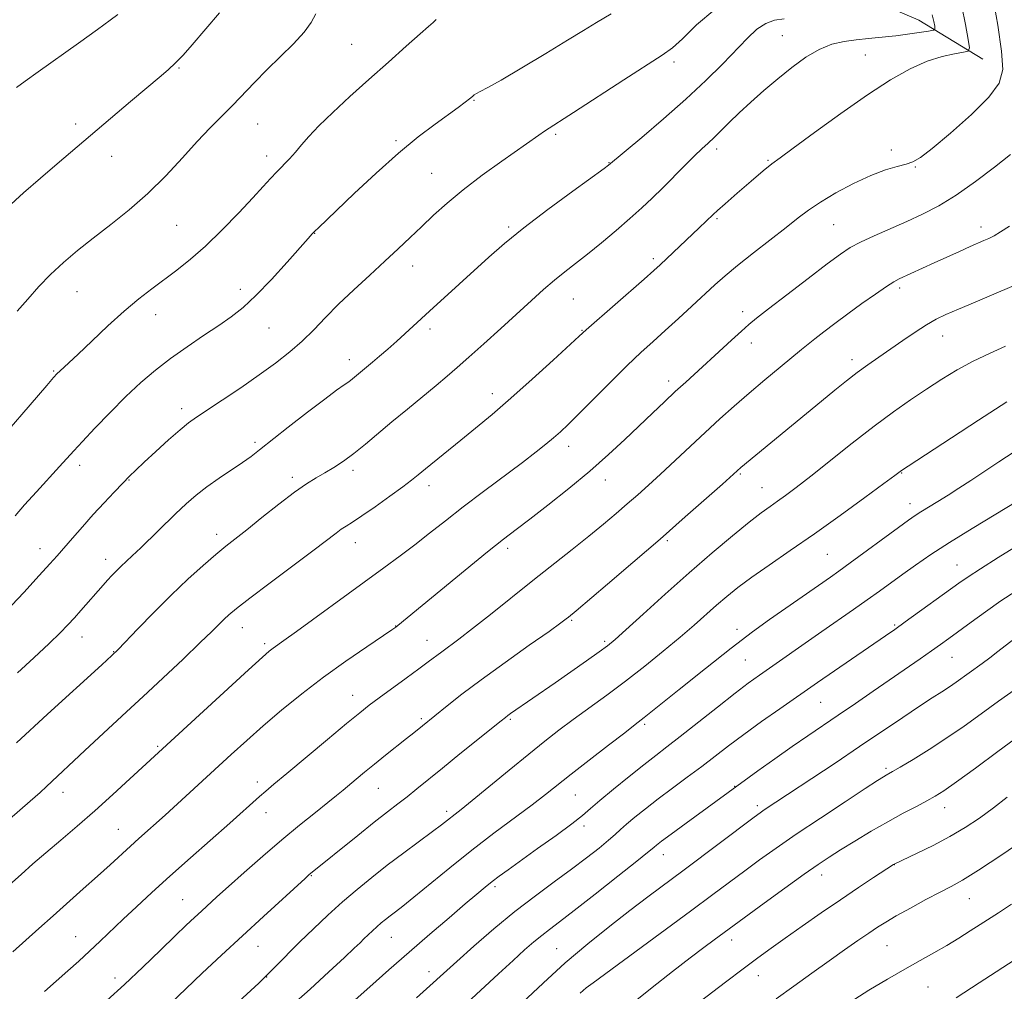
# Model space of a CAD drawing. Extents: x 2159800 to 2162700, y 307300 to 310200.
# Drawn here: x 2161121 to 2161365, y 308732 to 308973 of the extents above; entities that cross this region are included whole.
import ezdxf

# ---------------------------------------------------------------- set-up
doc = ezdxf.new("R2010")
doc.units = 0
doc.header["$MEASUREMENT"] = 0
for name, color, linetype, lineweight in [('BREAKLINE DTM HARD', 7, 'Continuous', 0), ('CONTOUR INDEX', 41, 'Continuous', 13), ('CONTOUR INTERMEDIATE', 44, 'Continuous', 0), ('SPOT ELEVATION DTM', 2, 'Continuous', 13)]:
    doc.layers.add(name, color=color, linetype=linetype, lineweight=lineweight)

msp = doc.modelspace()

# ---------------------------------------------------------------- linework, layer by layer
at = {"layer": 'BREAKLINE DTM HARD', "extrusion": (0.007486167048865367, 0.3658371634142875, 0.9306487668115745), "elevation": 130210.7361896192, "flags": 128}
msp.add_lwpolyline([(-2154586.242224886, -328235.1124662993), (-2154570.217905871, -328245.1421522421), (-2154570.036306839, -328245.2241387756)], dxfattribs=at)
at = {"layer": 'BREAKLINE DTM HARD'}
msp.add_polyline3d([(2161343.64, 308973.02, 1071.02), (2161318.74, 308983.63, 1067.33), (2161284.97, 308994.25, 1064.81), (2161263.71, 309004.42, 1061.98), (2161243.57, 309009.16, 1060.67), (2161228.25, 309022.63, 1059.47), (2161211.96, 309020.88, 1056.74), (2161190.78, 309019.64, 1054.33), (2161170.06, 309028.73, 1050.66), (2161146.05, 309042.14, 1048.56), (2161132.92, 309054.54, 1044.05), (2161111.59, 309072.86, 1039.28)], dxfattribs=at)
at = {"layer": 'CONTOUR INDEX', "flags": 128}
for points, elevation in [([(2161170.471, 308974.7320000001), (2161163.662, 308966.7609000001), (2161161.4341, 308964.235), (2161159.578, 308962.295), (2161157.729, 308960.5820000001), (2161155.492, 308958.6780000001), (2161152.47, 308956.1570000001), (2161148.42, 308952.7390000001), (2161130.267, 308937.3420000001), (2161126.121, 308933.785), (2161121.922, 308930.1090000001), (2161117.858, 308926.4180000001)], 1060), ([(2161310.452, 308973.213), (2161308.045, 308972.883), (2161305.848, 308972.111), (2161303.674, 308970.6399000001), (2161301.304, 308968.4460000001), (2161295.107, 308962.0310000001), (2161290.9889, 308957.9280000001), (2161286.092, 308953.334), (2161280.5271, 308948.4390000001), (2161275.119, 308943.8640000001), (2161266.891, 308936.998), (2161265.791, 308936.1880000001), (2161258.018, 308930.523), (2161251.863, 308925.974), (2161245.883, 308921.415), (2161241.108, 308917.5411), (2161237.24, 308914.1730000001), (2161222.503, 308900.795), (2161214.4151, 308893.403), (2161212.173, 308891.404), (2161210.131, 308889.6200000001), (2161208.389, 308888.126), (2161203.4421, 308884.0100000001), (2161202.527, 308883.327), (2161201.343, 308882.5160000001), (2161199.499, 308881.225), (2161196.543, 308879.0380000001), (2161192.277, 308875.7540000001), (2161187.5111, 308872.0200000001), (2161180.41, 308866.4110000001), (2161178.316, 308864.8190000001), (2161176.208, 308863.3420000001), (2161170.362, 308859.459), (2161167.317, 308857.317), (2161164.663, 308855.2340000001), (2161162.199, 308853.067), (2161159.599, 308850.6030000001), (2161150.938, 308842.16), (2161148.861, 308840.1880000001), (2161146.022, 308837.5370000001), (2161144.872, 308836.4020000001), (2161143.784, 308835.2700000001), (2161142.729, 308834.1240000001), (2161141.67, 308832.9390000001), (2161136.111, 308826.5960000001), (2161134.493, 308824.78), (2161132.907, 308823.0440000001), (2161130.9829, 308821.067), (2161128.255, 308818.4300000001), (2161124.489, 308814.9230000001), (2161120.375, 308811.155)], 1070), ([(2161366.295, 308921.8349000001), (2161364.073, 308920.4350000001), (2161362.444, 308919.503), (2161361.148, 308918.8460000001), (2161359.919, 308918.28), (2161356.508, 308916.7870000001), (2161353.8509, 308915.6070000001), (2161350.761, 308914.2180000001), (2161347.612, 308912.7880000001), (2161338.966, 308908.7970000001), (2161337.643, 308908.0800000001), (2161335.811, 308906.914), (2161333.07, 308905.039), (2161329.72, 308902.671), (2161326.234, 308900.1470000001), (2161323.025, 308897.7640000001), (2161320.259, 308895.6610000001), (2161318.041, 308893.943), (2161316.356, 308892.6130000001), (2161314.7261, 308891.296), (2161309.42, 308886.9440000001), (2161305.6429, 308883.812), (2161301.718, 308880.496), (2161298.024, 308877.279), (2161294.47, 308874.089), (2161290.851, 308870.762), (2161279.769, 308860.427), (2161276.792, 308857.704), (2161274.142, 308855.334), (2161271.545, 308853.061), (2161268.753, 308850.6580000001), (2161265.619, 308848.018), (2161262.018, 308845.0659), (2161257.861, 308841.7420000001), (2161248.12, 308834.03), (2161237.629, 308825.648), (2161233.184, 308822.138), (2161229.828, 308819.5671), (2161225.5409, 308816.4080000001), (2161222.2241, 308813.8950000001), (2161219.893, 308812.1571000001), (2161216.714, 308809.8420000001), (2161210.005, 308804.9830000001), (2161207.575, 308803.176), (2161205.212, 308801.317), (2161201.956, 308798.6450000001), (2161197.213, 308794.702), (2161187.136, 308786.273), (2161183.9639, 308783.599), (2161181.962, 308781.887), (2161180.424, 308780.5410000001), (2161173.003, 308773.959), (2161163.26, 308765.3439), (2161158.147, 308760.7760000001), (2161153.701, 308756.7370000001), (2161149.91, 308753.2270000001), (2161146.61, 308750.1240000001), (2161140.892, 308744.702), (2161138.236, 308742.2150000001), (2161135.5739, 308739.775), (2161132.852, 308737.323), (2161127.088, 308732.1940000001)], 1080), ([(2161367.949, 308853.534), (2161362.87, 308850.502), (2161357.0339, 308846.9840000001), (2161351.4121, 308843.508), (2161346.766, 308840.49), (2161343.001, 308837.9060000001), (2161339.811, 308835.623), (2161334.046, 308831.4350000001), (2161331.02, 308829.273), (2161327.644, 308826.9129000001), (2161319.761, 308821.459), (2161304.279, 308810.627), (2161301.543, 308808.6410000001), (2161298.247, 308806.128), (2161293.883, 308802.698), (2161284.6899, 308795.4149), (2161281.37, 308792.838), (2161278.617, 308790.7280000001), (2161275.662, 308788.4330000001), (2161271.991, 308785.5110000001), (2161268.108, 308782.356), (2161264.768, 308779.5760000001), (2161262.439, 308777.561), (2161260.441, 308775.8530000001), (2161257.804, 308773.7830000001), (2161253.883, 308770.9), (2161249.33, 308767.6350000001), (2161241.995, 308762.404), (2161239.769, 308760.778), (2161238.023, 308759.452), (2161236.334, 308758.1040000001), (2161234.263, 308756.3860000001), (2161231.369, 308753.936), (2161227.363, 308750.5210000001), (2161222.568, 308746.4060000001), (2161217.457, 308741.981), (2161212.443, 308737.5870000001), (2161207.694, 308733.3810000001), (2161203.316, 308729.4691)], 1090), ([(2161369.018, 308795.807), (2161363.409, 308791.708), (2161357.82, 308787.5980000001), (2161353.157, 308784.192), (2161350.03, 308781.985), (2161347.875, 308780.6080000001), (2161345.83, 308779.4770000001), (2161343.199, 308778.1020000001), (2161339.935, 308776.3810000001), (2161336.155, 308774.3080000001), (2161332.031, 308771.9290000001), (2161327.96, 308769.496), (2161324.397, 308767.3150000001), (2161321.578, 308765.539), (2161318.861, 308763.726), (2161315.385, 308761.284), (2161310.631, 308757.866), (2161305.441, 308754.101), (2161293.116, 308745.0600000001), (2161290.548, 308743.1470000001), (2161287.102, 308740.5420000001), (2161282.712, 308737.1670000001), (2161277.75, 308733.2610000001), (2161272.693, 308729.1371000001)], 1100)]:
    msp.add_lwpolyline(points, dxfattribs=dict(at, elevation=elevation))
at = {"layer": 'CONTOUR INTERMEDIATE', "flags": 128}
for points, elevation in [([(2161362.115, 308978.699), (2161363.353, 308971.6740000001), (2161364.332, 308965.2390000001), (2161364.619, 308960.686), (2161363.737, 308957.2980000001), (2161361.199, 308953.8580000001), (2161356.829, 308949.5220000001), (2161351.688, 308944.942), (2161347.15, 308941.144), (2161344.209, 308938.878), (2161342.349, 308937.7870000001), (2161340.68, 308937.2390000001), (2161338.456, 308936.67), (2161335.523, 308935.801), (2161331.876, 308934.4240000001), (2161327.613, 308932.4279000001), (2161323.248, 308930.1), (2161319.402, 308927.8250000001), (2161316.462, 308925.8540000001), (2161313.896, 308923.905), (2161310.941, 308921.5590000001), (2161302.819, 308915.2440000001), (2161298.889, 308912.133), (2161295.821, 308909.574), (2161293.267, 308907.3), (2161287.581, 308902.051), (2161284.228, 308898.9780000001), (2161280.9419, 308895.9990000001), (2161277.942, 308893.3059), (2161274.939, 308890.568), (2161271.518, 308887.3201000001), (2161267.448, 308883.3), (2161259.544, 308875.3570000001), (2161256.881, 308872.735), (2161254.952, 308870.927), (2161253.276, 308869.4550000001), (2161251.392, 308867.882), (2161248.929, 308865.9220000001), (2161245.536, 308863.327), (2161235.934, 308856.1580000001), (2161230.905, 308852.349), (2161226.474, 308848.8890000001), (2161222.553, 308845.773), (2161218.902, 308842.9120000001), (2161215.25, 308840.1680000001), (2161211.204, 308837.2180000001), (2161206.336, 308833.6950000001), (2161189.533, 308821.4460000001), (2161186.389, 308819.177), (2161183.735, 308817.28), (2161182.814, 308816.5530000001), (2161181.088, 308815.0420000001), (2161177.691, 308811.9591), (2161148.261, 308784.894), (2161144.04, 308781.0430000001), (2161139.5359, 308777.0060000001), (2161135.179, 308773.2000000001), (2161131.125, 308769.7270000001), (2161127.464, 308766.6090000001), (2161124.236, 308763.8350000001), (2161121.285, 308761.2590000001), (2161118.406, 308758.703)], 1076), ([(2161354.506, 308976.3190000001), (2161355.383, 308971.8210000001), (2161356.0379, 308968.1070000001), (2161356.332, 308966.035), (2161356.027, 308965.213), (2161354.863, 308964.937), (2161352.661, 308964.5899000001), (2161349.578, 308963.9060000001), (2161345.857, 308962.7060000001), (2161341.656, 308960.8190000001), (2161336.815, 308958.0980000001), (2161331.093, 308954.404), (2161324.486, 308949.784), (2161317.9439, 308945.0410000001), (2161312.656, 308941.164), (2161309.405, 308938.8090000001), (2161307.353, 308937.295), (2161305.255, 308935.606), (2161302.222, 308933.0249000001), (2161298.7791, 308930.0360000001), (2161295.808, 308927.4219000001), (2161293.946, 308925.753), (2161292.868, 308924.7490000001), (2161289.402, 308921.415), (2161279.692, 308912.273), (2161278.162, 308910.8939), (2161275.699, 308908.725), (2161261.358, 308896.1670000001), (2161259.65, 308894.6190000001), (2161253.153, 308888.65), (2161248.003, 308883.974), (2161242.71, 308879.2590000001), (2161238.023, 308875.219), (2161233.938, 308871.818), (2161230.264, 308868.8300000001), (2161221.495, 308861.7290000001), (2161219.739, 308860.28), (2161218.089, 308858.953), (2161215.872, 308857.2710000001), (2161212.662, 308854.932), (2161209.015, 308852.3360000001), (2161205.735, 308850.062), (2161203.422, 308848.5310000001), (2161201.8679, 308847.5490000001), (2161200.66, 308846.7650000001), (2161199.348, 308845.8130000001), (2161193.894, 308841.6680000001), (2161183.001, 308833.4931000001), (2161177.957, 308829.6850000001), (2161174.679, 308827.1460000001), (2161172.796, 308825.589), (2161171.587, 308824.4680000001), (2161168.57, 308821.4710000001), (2161165.689, 308818.671), (2161161.431, 308814.61), (2161156.43, 308809.8900000001), (2161151.554, 308805.3260000001), (2161147.455, 308801.529), (2161140.572, 308795.1821), (2161137.112, 308791.947), (2161127.63, 308783.0060000001), (2161126.0571, 308781.5800000001), (2161123.533, 308779.365), (2161115.797, 308772.698)], 1074), ([(2161293.274, 308975.5480000001), (2161288.736, 308971.7100000001), (2161285.221, 308968.3001000001), (2161282.7169, 308966.0461), (2161280.2139, 308964.2420000001), (2161270.6649, 308958.0930000001), (2161258.237, 308950.034), (2161251.055, 308945.4089), (2161249.612, 308944.4240000001), (2161240.431, 308937.9570000001), (2161235.61, 308934.4720000001), (2161230.903, 308930.8960000001), (2161226.896, 308927.584), (2161223.516, 308924.551), (2161220.527, 308921.7320000001), (2161217.689, 308919.0330000001), (2161214.753, 308916.2650000001), (2161211.468, 308913.2149), (2161207.692, 308909.753), (2161203.726, 308906.084), (2161199.979, 308902.496), (2161196.743, 308899.2150000001), (2161193.84, 308896.2150000001), (2161190.976, 308893.4049000001), (2161187.879, 308890.6880000001), (2161184.378, 308887.932), (2161180.328, 308884.9940000001), (2161175.727, 308881.8310000001), (2161171.154, 308878.778), (2161164.731, 308874.557), (2161162.786, 308873.1620000001), (2161160.68, 308871.426), (2161157.8389, 308868.904), (2161154.668, 308866.012), (2161151.82, 308863.378), (2161149.75, 308861.443), (2161148.1399, 308859.887), (2161146.476, 308858.2010000001), (2161144.359, 308855.991), (2161141.865, 308853.327), (2161139.183, 308850.3970000001), (2161136.504, 308847.398), (2161134.015, 308844.5640000001), (2161130.215, 308840.209), (2161128.404, 308838.182), (2161125.784, 308835.3080000001), (2161121.937, 308831.1340000001), (2161117.523, 308826.3920000001)], 1068), ([(2161267.54, 308974.4560000001), (2161263.941, 308972.356), (2161260.707, 308970.382), (2161256.74, 308967.9330000001), (2161251.346, 308964.6460000001), (2161245.432, 308961.0900000001), (2161240.306, 308958.0710000001), (2161236.9611, 308956.191), (2161235.12, 308955.2280000001), (2161234.189, 308954.7571), (2161233.6309, 308954.404), (2161233.138, 308953.998), (2161232.458, 308953.421), (2161231.354, 308952.556), (2161229.656, 308951.2910000001), (2161223.899, 308947.126), (2161219.745, 308943.974), (2161214.809, 308939.9211), (2161209.279, 308935.003), (2161203.871, 308929.9670000001), (2161194.982, 308921.469), (2161194.13, 308920.627), (2161193.47, 308919.9340000001), (2161192.447, 308918.7910000001), (2161187.282, 308912.959), (2161183.36, 308908.648), (2161179.511, 308904.6431), (2161176.296, 308901.675), (2161173.394, 308899.414), (2161170.266, 308897.2700000001), (2161166.526, 308894.778), (2161162.417, 308891.99), (2161158.339, 308889.084), (2161154.58, 308886.1720000001), (2161150.986, 308883.1), (2161147.293, 308879.6451000001), (2161143.367, 308875.7230000001), (2161139.596, 308871.8080000001), (2161136.5, 308868.513), (2161134.391, 308866.2230000001), (2161130.842, 308862.323), (2161125.076, 308856.073), (2161122.166, 308852.8399), (2161119.788, 308850.0760000001)], 1066), ([(2161145.246, 308974.3420000001), (2161143.378, 308972.882), (2161140.253, 308970.601), (2161135.555, 308967.2440000001), (2161125.4949, 308960.1), (2161122.289, 308957.8040000001), (2161120.142, 308956.1890000001)], 1058), ([(2161347.092, 308974.236), (2161347.522, 308972.605), (2161347.755, 308971.3841), (2161347.807, 308970.7100000001), (2161347.409, 308970.403), (2161346.222, 308970.199), (2161338.111, 308969.0550000001), (2161337.219, 308968.9481), (2161331.296, 308968.3540000001), (2161328.308, 308968.025), (2161325.307, 308967.616), (2161322.274, 308966.9170000001), (2161319.117, 308965.671), (2161315.776, 308963.7050000001), (2161312.314, 308961.1830000001), (2161308.825, 308958.3530000001), (2161305.411, 308955.441), (2161302.194, 308952.589), (2161299.304, 308949.92), (2161296.8381, 308947.54), (2161293.046, 308943.7920000001), (2161291.566, 308942.4079), (2161290.061, 308941.0310000001), (2161288.2209, 308939.285), (2161285.836, 308936.9190000001), (2161280.3451, 308931.3910000001), (2161277.748, 308928.8400000001), (2161275.13, 308926.372), (2161272.202, 308923.7380000001), (2161268.788, 308920.7880000001), (2161265.1609, 308917.7490000001), (2161261.707, 308914.9450000001), (2161258.708, 308912.5980000001), (2161256.039, 308910.5299000001), (2161253.471, 308908.4620000001), (2161250.781, 308906.1420000001), (2161247.776, 308903.4350000001), (2161240.203, 308896.529), (2161236.019, 308892.74), (2161232.291, 308889.3850000001), (2161229.392, 308886.8090000001), (2161226.899, 308884.6570000001), (2161224.192, 308882.4), (2161217.027, 308876.55), (2161213.225, 308873.4020000001), (2161206.621, 308867.8090000001), (2161203.78, 308865.524), (2161201.173, 308863.6340000001), (2161198.771, 308862.074), (2161196.549, 308860.751), (2161194.419, 308859.523), (2161192.044, 308858.0490000001), (2161189.024, 308855.9380000001), (2161185.148, 308852.976), (2161180.9629, 308849.6560000001), (2161177.206, 308846.648), (2161172.06, 308842.567), (2161169.58, 308840.5170000001), (2161166.4241, 308837.7880000001), (2161162.658, 308834.3850000001), (2161158.492, 308830.4330000001), (2161154.196, 308826.144), (2161150.2601, 308822.0860000001), (2161145.376, 308816.99), (2161143.798, 308815.4660000001), (2161141.32, 308813.203), (2161127.871, 308800.99), (2161120.175, 308793.8790000001)], 1072), ([(2161194.362, 308974.513), (2161193.162, 308972.3310000001), (2161191.48, 308969.9500000001), (2161188.849, 308967.079), (2161185.59, 308963.876), (2161182.226, 308960.605), (2161179.166, 308957.4870000001), (2161173.72, 308951.763), (2161168.186, 308946.1890000001), (2161164.972, 308942.829), (2161161.278, 308938.7930000001), (2161157.163, 308934.372), (2161152.733, 308929.975), (2161148.113, 308925.932), (2161143.516, 308922.2659000001), (2161139.176, 308918.921), (2161135.2741, 308915.829), (2161131.782, 308912.872), (2161128.622, 308909.921), (2161125.714, 308906.882), (2161122.979, 308903.802), (2161120.3391, 308900.762)], 1062), ([(2161224.139, 308973.0590000001), (2161223.433, 308972.339), (2161222.298, 308971.3320000001), (2161220.189, 308969.4920000001), (2161216.742, 308966.449), (2161212.33, 308962.524), (2161207.509, 308958.213), (2161202.796, 308953.9660000001), (2161198.55, 308950.0540000001), (2161195.0869, 308946.7060000001), (2161192.607, 308944.068), (2161190.823, 308941.981), (2161189.331, 308940.2070000001), (2161187.802, 308938.5410000001), (2161184.679, 308935.3350000001), (2161183.145, 308933.6880000001), (2161181.303, 308931.664), (2161178.75, 308928.882), (2161175.24, 308925.1400000001), (2161171.155, 308920.9340000001), (2161167.034, 308916.9340000001), (2161163.304, 308913.6560000001), (2161159.933, 308910.9820000001), (2161153.684, 308906.349), (2161150.447, 308903.8360000001), (2161146.855, 308900.816), (2161142.828, 308897.1689), (2161138.826, 308893.4010000001), (2161135.446, 308890.1830000001), (2161133.129, 308888.0140000001), (2161130.869, 308885.975), (2161130.2521, 308885.387), (2161129.359, 308884.404), (2161127.652, 308882.4230000001), (2161121.455, 308875.17), (2161118.374, 308871.5871000001)], 1064), ([(2161366.522, 308939.6300000001), (2161362.59, 308936.513), (2161357.863, 308932.9120000001), (2161353.063, 308929.5220000001), (2161348.742, 308926.8690000001), (2161344.758, 308924.8), (2161340.797, 308922.991), (2161332.707, 308919.4550000001), (2161329.344, 308917.9051), (2161326.8, 308916.552), (2161324.359, 308914.9400000001), (2161321.073, 308912.4940000001), (2161316.361, 308908.899), (2161311.108, 308904.8630000001), (2161306.563, 308901.355), (2161303.612, 308899.0490000001), (2161301.683, 308897.4670000001), (2161299.836, 308895.8400000001), (2161297.356, 308893.5900000001), (2161286.036, 308883.247), (2161283.452, 308880.8670000001), (2161280.739, 308878.3370000001), (2161277.808, 308875.5690000001), (2161270.974, 308869.045), (2161266.894, 308865.2540000001), (2161262.237, 308861.1570000001), (2161257.0361, 308856.8620000001), (2161251.849, 308852.7560000001), (2161247.367, 308849.2980000001), (2161243.98, 308846.7150000001), (2161240.864, 308844.3050000001), (2161236.8941, 308841.1359000001), (2161231.371, 308836.632), (2161214.69, 308822.894), (2161214.198, 308822.5199000001), (2161213.179, 308821.818), (2161206.958, 308817.644), (2161201.804, 308814.1), (2161196.221, 308810.0870000001), (2161190.849, 308805.97), (2161185.862, 308801.9180000001), (2161181.314, 308798.0480000001), (2161177.2151, 308794.4350000001), (2161173.393, 308790.9780000001), (2161156.973, 308775.9290000001), (2161150.453, 308770.111), (2161148.39, 308768.2459), (2161143.3641, 308763.633), (2161140.26, 308760.8210000001), (2161136.718, 308757.6680000001), (2161129.204, 308751.0210000001), (2161125.702, 308747.883), (2161119.242, 308742.0530000001)], 1078), ([(2161366.838, 308906.947), (2161362.3691, 308904.98), (2161357.734, 308903.0160000001), (2161353.63, 308901.295), (2161350.542, 308899.964), (2161348.094, 308898.7830000001), (2161345.698, 308897.4170000001), (2161342.906, 308895.626), (2161339.84, 308893.55), (2161333.88, 308889.425), (2161331.161, 308887.5110000001), (2161328.52, 308885.5850000001), (2161325.8491, 308883.5410000001), (2161322.961, 308881.2390000001), (2161319.6491, 308878.5360000001), (2161299.722, 308862.0640000001), (2161295.11, 308857.937), (2161291.209, 308854.4720000001), (2161285.9159, 308849.8040000001), (2161279.655, 308844.3360000001), (2161272.94, 308838.5380000001), (2161266.643, 308833.143), (2161258.8591, 308826.5270000001), (2161256.992, 308824.9840000001), (2161256.417, 308824.5380000001), (2161255.054, 308823.5420000001), (2161252.144, 308821.47), (2161247.253, 308818.0170000001), (2161241.2551, 308813.7600000001), (2161235.353, 308809.491), (2161230.529, 308805.8741000001), (2161226.887, 308803.035), (2161220.753, 308798.0910000001), (2161218.607, 308796.3279), (2161216.839, 308794.9080000001), (2161211.641, 308790.7920000001), (2161208.867, 308788.579), (2161206.414, 308786.588), (2161204.328, 308784.8620000001), (2161201.11, 308782.1510000001), (2161199.504, 308780.818), (2161197.322, 308779.056), (2161194.2249, 308776.595), (2161190.335, 308773.4730000001), (2161185.892, 308769.8030000001), (2161181.172, 308765.758), (2161176.6209, 308761.758), (2161172.725, 308758.2830000001), (2161169.827, 308755.676), (2161165.975, 308752.159), (2161164.281, 308750.5860000001), (2161162.247, 308748.664), (2161159.502, 308746.024), (2161155.809, 308742.443), (2161151.467, 308738.2650000001), (2161146.9139, 308733.981), (2161142.545, 308730.019)], 1082), ([(2161365.317, 308892.1441), (2161361.302, 308890.3360000001), (2161357.235, 308888.378), (2161353.309, 308886.2330000001), (2161349.4899, 308883.9130000001), (2161345.683, 308881.4450000001), (2161341.77, 308878.811), (2161337.536, 308875.829), (2161332.744, 308872.275), (2161327.316, 308868.0710000001), (2161317.007, 308859.9110000001), (2161313.404, 308857.111), (2161310.797, 308855.155), (2161308.779, 308853.7060000001), (2161306.926, 308852.4070000001), (2161304.76, 308850.828), (2161301.789, 308848.525), (2161297.657, 308845.1660000001), (2161292.567, 308840.8900000001), (2161286.858, 308835.952), (2161280.937, 308830.6850000001), (2161275.468, 308825.7370000001), (2161271.18, 308821.834), (2161268.501, 308819.4330000001), (2161266.6521, 308817.9101), (2161264.552, 308816.3690000001), (2161261.407, 308814.1390000001), (2161257.562, 308811.4380000001), (2161253.651, 308808.7091), (2161242.624, 308801.0970000001), (2161241.94, 308800.606), (2161241.342, 308800.154), (2161240.275, 308799.3090000001), (2161230.038, 308791.0970000001), (2161225.702, 308787.5910000001), (2161219.377, 308782.421), (2161216.984, 308780.503), (2161214.682, 308778.7280000001), (2161212.096, 308776.7550000001), (2161208.833, 308774.2129), (2161204.717, 308770.9190000001), (2161192.641, 308761.1040000001), (2161191.709, 308760.2660000001), (2161181.358, 308750.806), (2161176.1389, 308746.0040000001), (2161170.97, 308741.2160000001), (2161166.2, 308736.7660000001), (2161162.128, 308732.9331), (2161156.469, 308727.5380000001)], 1084), ([(2161365.617, 308878.3210000001), (2161358.627, 308873.823), (2161351.924, 308869.437), (2161341.173, 308862.377), (2161339.5, 308861.2930000001), (2161337.823, 308860.0440000001), (2161335.1331, 308858.062), (2161330.413, 308854.6040000001), (2161324.349, 308850.208), (2161317.918, 308845.6250000001), (2161311.955, 308841.4820000001), (2161306.734, 308837.898), (2161302.391, 308834.8630000001), (2161298.974, 308832.3300000001), (2161296.191, 308830.1), (2161293.667, 308827.9340000001), (2161288.109, 308823.0060000001), (2161284.627, 308819.9950000001), (2161280.4789, 308816.529), (2161275.876, 308812.811), (2161271.11, 308809.105), (2161266.45, 308805.6340000001), (2161258.105, 308799.595), (2161254.598, 308796.9920000001), (2161251.114, 308794.2940000001), (2161247.108, 308791.0750000001), (2161242.28, 308787.1120000001), (2161233.122, 308779.5490000001), (2161230.393, 308777.3360000001), (2161225.4739, 308773.49), (2161223.3029, 308771.8571), (2161216.1419, 308766.5800000001), (2161212.053, 308763.5050000001), (2161208.214, 308760.5090000001), (2161204.58, 308757.5320000001), (2161200.992, 308754.4400000001), (2161197.345, 308751.1460000001), (2161193.76, 308747.775), (2161190.41, 308744.4990000001), (2161184.136, 308738.1460000001), (2161180.2161, 308734.3370000001), (2161175.298, 308729.774)], 1086), ([(2161367.399, 308865.9199), (2161363.607, 308863.432), (2161356.675, 308858.86), (2161353.747, 308856.954), (2161351.047, 308855.2340000001), (2161348.499, 308853.659), (2161344.33, 308851.1170000001), (2161342.867, 308850.175), (2161341.255, 308849.045), (2161338.786, 308847.24), (2161326.797, 308838.4220000001), (2161324.006, 308836.4060000001), (2161321.914, 308834.927), (2161306.814, 308824.387), (2161302.557, 308821.318), (2161297.302, 308817.3420000001), (2161290.901, 308812.295), (2161284.375, 308807.0490000001), (2161279.04, 308802.7340000001), (2161275.751, 308800.0980000001), (2161273.524, 308798.3620000001), (2161270.912, 308796.3620000001), (2161266.89, 308793.2660000001), (2161262.1091, 308789.562), (2161257.637, 308786.067), (2161251.301, 308781.051), (2161248, 308778.518), (2161238.506, 308771.431), (2161232.993, 308767.213), (2161227.566, 308762.899), (2161218.665, 308755.628), (2161215.891, 308753.4060000001), (2161214.053, 308751.986), (2161212.739, 308750.9890000001), (2161211.594, 308750.0960000001), (2161210.51, 308749.208), (2161209.44, 308748.2859000001), (2161208.352, 308747.3030000001), (2161207.283, 308746.2980000001), (2161206.284, 308745.3210000001), (2161205.303, 308744.333), (2161203.8731, 308742.9330000001), (2161201.423, 308740.6250000001), (2161197.598, 308737.1070000001), (2161192.909, 308732.8410000001), (2161188.084, 308728.4770000001)], 1088), ([(2161377.289, 308848.285), (2161363.487, 308839.7390000001), (2161359.065, 308836.9610000001), (2161356.023, 308834.985), (2161353.721, 308833.3950000001), (2161340.433, 308823.8050000001), (2161337.825, 308821.949), (2161335.569, 308820.373), (2161318.651, 308808.7590000001), (2161309.317, 308802.2629), (2161304.809, 308799.095), (2161300.423, 308795.942), (2161296.668, 308793.137), (2161290.008, 308788.024), (2161286.423, 308785.339), (2161282.73, 308782.5980000001), (2161279.198, 308779.948), (2161276.062, 308777.5220000001), (2161273.431, 308775.409), (2161271.381, 308773.6880000001), (2161269.894, 308772.3640000001), (2161268.57, 308771.1580000001), (2161266.9171, 308769.7209000001), (2161264.538, 308767.775), (2161261.435, 308765.3480000001), (2161257.707, 308762.5420000001), (2161253.45, 308759.4280000001), (2161248.756, 308755.9570000001), (2161243.712, 308752.05), (2161238.477, 308747.731), (2161233.489, 308743.432), (2161229.259, 308739.6890000001), (2161219.27, 308730.699)], 1092), ([(2161367.867, 308831.4500000001), (2161364.168, 308828.996), (2161360.372, 308826.3430000001), (2161356.74, 308823.7210000001), (2161351.221, 308819.6800000001), (2161349.166, 308818.2010000001), (2161346.94, 308816.628), (2161344.126, 308814.6629000001), (2161332.5, 308806.626), (2161328.085, 308803.5960000001), (2161323.853, 308800.714), (2161316.282, 308795.5971000001), (2161312.372, 308792.9), (2161308.0951, 308789.876), (2161303.937, 308786.8920000001), (2161286.115, 308773.9380000001), (2161282.405, 308771.224), (2161280.043, 308769.4710000001), (2161278.807, 308768.523), (2161278.215, 308768.035), (2161277.726, 308767.6120000001), (2161276.559, 308766.65), (2161273.873, 308764.4930000001), (2161269.2, 308760.7830000001), (2161263.571, 308756.344), (2161258.389, 308752.2980000001), (2161254.717, 308749.4840000001), (2161252.248, 308747.6180000001), (2161250.334, 308746.1340000001), (2161248.394, 308744.525), (2161246.109, 308742.523), (2161243.229, 308739.9149), (2161239.612, 308736.5920000001), (2161224.126, 308722.2640000001)], 1094), ([(2161367.34, 308819.5671), (2161363.387, 308816.443), (2161361.406, 308814.9070000001), (2161359.545, 308813.524), (2161353.0531, 308808.872), (2161351.384, 308807.735), (2161349.484, 308806.5100000001), (2161347.1, 308804.99), (2161343.947, 308802.9300000001), (2161339.819, 308800.154), (2161329.136, 308792.9119000001), (2161323.039, 308788.829), (2161305.5091, 308777.2150000001), (2161304.473, 308776.498), (2161303.019, 308775.4340000001), (2161285.623, 308762.3890000001), (2161276.671, 308755.7210000001), (2161272.214, 308752.338), (2161267.209, 308748.441), (2161261.78, 308744.056), (2161256.183, 308739.2991000001), (2161250.676, 308734.334), (2161245.541, 308729.5160000001)], 1096), ([(2161368.017, 308807.2980000001), (2161363.562, 308804.1300000001), (2161359.243, 308801.012), (2161355.022, 308797.9890000001), (2161350.75, 308795.0480000001), (2161346.393, 308792.224), (2161342.371, 308789.735), (2161339.216, 308787.8410000001), (2161337.292, 308786.7100000001), (2161335.707, 308785.8140000001), (2161335.0341, 308785.415), (2161333.557, 308784.4780000001), (2161330.524, 308782.512), (2161325.509, 308779.2340000001), (2161319.395, 308775.2010000001), (2161313.388, 308771.176), (2161308.424, 308767.753), (2161304.339, 308764.839), (2161300.699, 308762.1680000001), (2161292.752, 308756.253), (2161287.213, 308752.15), (2161263.107, 308734.4180000001), (2161261.39, 308733.1151000001), (2161260.613, 308732.4701), (2161259.901, 308731.8090000001)], 1098), ([(2161365.688, 308780.3840000001), (2161362.297, 308777.7180000001), (2161358.878, 308775.2221000001), (2161355.329, 308772.8810000001), (2161351.49, 308770.6250000001), (2161347.3349, 308768.4330000001), (2161343.392, 308766.491), (2161337.713, 308763.7930000001), (2161337.527, 308763.6800000001), (2161332.607, 308760.458), (2161328.8501, 308757.9650000001), (2161324.412, 308754.9790000001), (2161319.636, 308751.7110000001), (2161314.924, 308748.442), (2161310.693, 308745.4730000001), (2161307.184, 308742.9720000001), (2161303.931, 308740.599), (2161300.29, 308737.8860000001), (2161295.886, 308734.562), (2161284.73, 308726.0700000001)], 1102), ([(2161370.943, 308770.519), (2161364.378, 308766.1130000001), (2161358.569, 308762.3081), (2161354.62, 308759.851), (2161351.8431, 308758.285), (2161349.105, 308756.8530000001), (2161345.584, 308754.991), (2161341.705, 308752.8960000001), (2161338.207, 308750.959), (2161335.604, 308749.4451000001), (2161333.5269, 308748.137), (2161331.383, 308746.6931), (2161328.687, 308744.8350000001), (2161325.389, 308742.5360000001), (2161321.546, 308739.8319), (2161317.257, 308736.7860000001), (2161312.786, 308733.5710000001), (2161308.44, 308730.3840000001)], 1104), ([(2161366.802, 308753.893), (2161363.549, 308751.7430000001), (2161359.046, 308748.817), (2161356.57, 308747.225), (2161353.751, 308745.454), (2161350.712, 308743.622), (2161347.5331, 308741.8080000001), (2161344.112, 308739.9070000001), (2161340.302, 308737.7720000001), (2161336.022, 308735.2970000001), (2161331.447, 308732.545), (2161326.816, 308729.622)], 1106), ([(2161377.514, 308746.5170000001), (2161358.727, 308734.3860000001), (2161353.08, 308730.7000000001)], 1108)]:
    msp.add_lwpolyline(points, dxfattribs=dict(at, elevation=elevation))
at = {"layer": 'SPOT ELEVATION DTM'}
for p in [(2161203.19, 308966.94, 1062.97), (2161309.94, 308969.08, 1071.03), (2161330.51, 308964.31, 1073.13), (2161283.13, 308962.58, 1068.39), (2161160.41, 308961.07, 1060.13), (2161233.53, 308953.01, 1066.09), (2161134.81, 308947.19, 1059.59), (2161179.94, 308947.14, 1062.87), (2161214.21, 308943.03, 1065.74), (2161253.8, 308944.59, 1068.27), (2161293.72, 308940.97, 1072.42), (2161337, 308940.74, 1075.62), (2161143.76, 308939.18, 1060.65), (2161182.12, 308939.22, 1063.48), (2161266.98, 308937.59, 1069.94), (2161306.4, 308938.16, 1073.85), (2161223.02, 308934.95, 1067.1), (2161342.98, 308936.49, 1076.1), (2161293.79, 308923.75, 1074.2), (2161159.86, 308922.1, 1062.99), (2161242.12, 308921.68, 1069.71), (2161322.74, 308922.26, 1076.96), (2161359.23, 308921.63, 1079.49), (2161194.02, 308920.08, 1066.04), (2161277.97, 308913.82, 1073.64), (2161218.36, 308911.96, 1068.64), (2161135.13, 308905.67, 1062.84), (2161175.62, 308906.18, 1065.47), (2161339.08, 308906.58, 1080.34), (2161258.2, 308903.85, 1072.9), (2161154.65, 308899.97, 1064.64), (2161300.13, 308900.65, 1077.48), (2161182.76, 308896.64, 1066.92), (2161222.66, 308896.38, 1070.42), (2161260.35, 308896.02, 1073.92), (2161349.68, 308894.61, 1082.71), (2161302.26, 308892.92, 1078.6), (2161202.67, 308888.8, 1069.42), (2161327.21, 308888.76, 1081.51), (2161129.35, 308886, 1063.87), (2161281.84, 308883.49, 1077.52), (2161238.07, 308880.33, 1073.43), (2161161.12, 308876.64, 1067.53), (2161179.24, 308868.32, 1069.66), (2161257.01, 308867.34, 1076.56), (2161135.84, 308862.58, 1066.45), (2161188.51, 308859.63, 1071.59), (2161203.55, 308861.37, 1072.38), (2161299.54, 308860.42, 1082.18), (2161339.56, 308860.7, 1086.08), (2161148.07, 308858.94, 1068.1), (2161222.37, 308857.59, 1074.53), (2161266.07, 308858.95, 1078.65), (2161304.94, 308857.1, 1083.16), (2161341.65, 308853.07, 1087.4), (2161169.76, 308845.51, 1071.47), (2161204.16, 308843.48, 1074.67), (2161281.46, 308843.97, 1082.23), (2161125.99, 308841.99, 1067.35), (2161241.93, 308842.03, 1078.41), (2161321.17, 308840.52, 1086.98), (2161142.28, 308839.31, 1069.44), (2161353.25, 308837.93, 1091.18), (2161214.17, 308822.77, 1077.96), (2161257.79, 308824.17, 1082.18), (2161337.85, 308823.05, 1091.81), (2161176.17, 308822.38, 1074.7), (2161298.74, 308821.96, 1087.49), (2161136.4, 308820.1, 1070.67), (2161181.65, 308818.45, 1075.67), (2161221.88, 308819.24, 1079.22), (2161265.96, 308818.96, 1083.73), (2161144.24, 308816.45, 1071.93), (2161300.82, 308814.4, 1088.96), (2161352.04, 308815.02, 1094.88), (2161203.46, 308805.62, 1079.28), (2161319.48, 308803.86, 1092.92), (2161220.48, 308799.84, 1081.73), (2161242.57, 308799.63, 1084.21), (2161275.87, 308798.42, 1088.27), (2161155.11, 308792.99, 1075.79), (2161335.64, 308787.54, 1097.7), (2161179.88, 308784.17, 1079.5), (2161131.72, 308781.57, 1074.59), (2161209.83, 308782.6, 1082.87), (2161298.18, 308783.1, 1093.93), (2161258.69, 308780.9, 1088.91), (2161181.98, 308776.55, 1080.66), (2161226.79, 308776.89, 1085.61), (2161303.77, 308778.26, 1095.61), (2161350.2, 308777.82, 1100.66), (2161145.38, 308772.4, 1077.16), (2161260.79, 308773.24, 1090.41), (2161280.47, 308766.17, 1094.66), (2161337.74, 308763.64, 1102.03), (2161193.21, 308760.95, 1084.09), (2161319.7, 308761.08, 1100.59), (2161238.72, 308758.24, 1090.31), (2161161.35, 308754.96, 1081.09), (2161356.36, 308755.26, 1104.85), (2161134.8, 308745.79, 1079.19), (2161213.03, 308745.67, 1088.85), (2161297.38, 308745, 1100.56), (2161180.01, 308743.43, 1084.8), (2161254.01, 308742.85, 1095.11), (2161335.94, 308743.56, 1104.96), (2161144.55, 308735.55, 1081.47), (2161182.12, 308735.8, 1086), (2161222.39, 308737.16, 1091.42), (2161304.06, 308736.15, 1102.72), (2161346.07, 308733.33, 1107)]:
    msp.add_point(p, dxfattribs=at)

doc.saveas('drawing.dxf')
